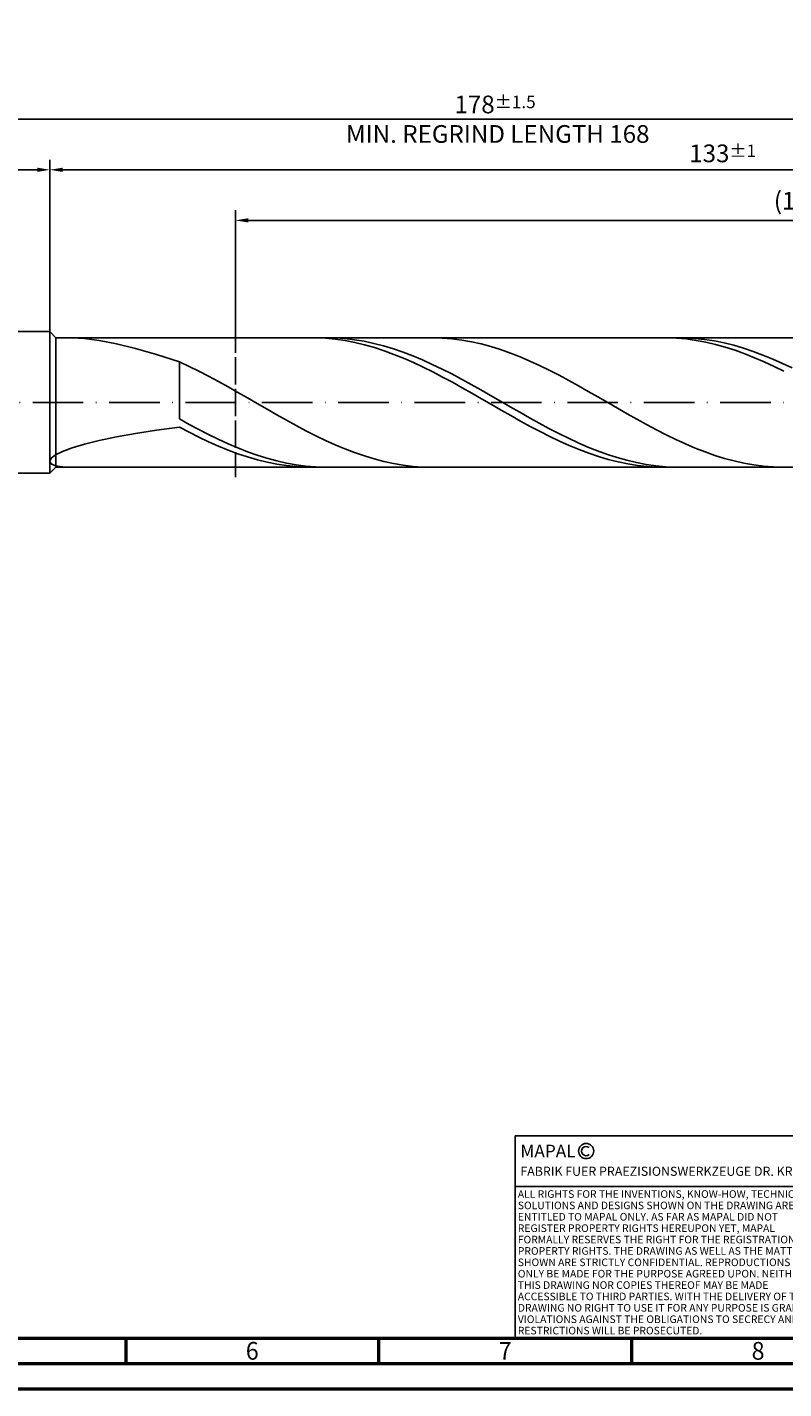
# Model space of a CAD drawing. Units: millimetres. Extents: x -142 to 452, y -196 to 225.
# Drawn here: x 86 to 235, y -195 to 74 of the extents above; entities that cross this region are included whole.
import ezdxf
from ezdxf.enums import TextEntityAlignment as Align

# ---------------------------------------------------------------- set-up
doc = ezdxf.new("R2010")
doc.units = ezdxf.units.MM
doc.linetypes.add('GEN3', pattern=[6.25, 5, -1.25])
doc.linetypes.add('GEN7', pattern=[15, 10, -2.5, 0, -2.5])
doc.layers.get('0').update_dxf_attribs({"linetype": 'CONTINUOUS'})
doc.layers.get('DEFPOINTS').update_dxf_attribs({"linetype": 'CONTINUOUS'})
for name, color, linetype in [('AM_0', 7, 'CONTINUOUS'), ('AM_3', 6, 'GEN3'), ('AM_4', 3, 'CONTINUOUS'), ('AM_5', 3, 'CONTINUOUS'), ('AM_6', 2, 'CONTINUOUS'), ('AM_7', 4, 'GEN7')]:
    doc.layers.add(name, color=color, linetype=linetype)
doc.layers.add('AM_BOR', color=7, linetype='CONTINUOUS', lineweight=50)
doc.styles.get("Standard").update_dxf_attribs({"font": 'ISOCP.SHX'})
doc.dimstyles.get("Standard").update_dxf_attribs({"dimtxt": 3.5, "dimasz": 2.5, "dimexe": 2, "dimexo": 1, "dimgap": 1.5, "dimtad": 1, "dimdsep": 46, "dimtxsty": 'STANDARD', "dimcen": -2, "dimclrt": 2, "dimazin": 2, "dimtp": 0.1, "dimtm": 0.1, "dimtfac": 1, "dimtmove": 0, "dimatfit": 3, "dimfxl": 1, "dimarcsym": 0})

# ---------------------------------------------------------------- blocks, each defined once
blk = doc.blocks.new('A2')
at = {"layer": 'AM_BOR', "color": 1}
for p, q in [((247, 10), (247, 5)), ((297, 5), (297, 10)), ((347, 10), (347, 5))]:
    blk.add_line(p, q, dxfattribs=at)
for points in [[(0, 0), (594, 0), (594, 420), (0, 420)], [(10, 410), (10, 10), (584, 10), (584, 410)]]:
    blk.add_lwpolyline(points, close=True, dxfattribs=at)
at = {"layer": 'AM_BOR', "color": 7}
blk.add_lwpolyline([(5, 5), (589, 5), (589, 415), (5, 415)], close=True, dxfattribs=at)
at = {"layer": 'AM_BOR', "color": 2, "width": 0.964286}
for s, p in [('6', (272, 7.5)), ('7', (322, 7.5)), ('8', (372, 7.5))]:
    blk.add_text(s, height=3.5, dxfattribs=at).set_placement(p, align=Align.MIDDLE_CENTER)
blk = doc.blocks.new('*U10')
at = {"layer": 'AM_0', "linetype": 'Continuous'}
blk.add_line((0, 30), (-70, 30), dxfattribs=at)
at = {"layer": 'AM_0'}
blk.add_lwpolyline([(-70, 0), (0, 0), (0, 40), (-70, 40)], close=True, dxfattribs=at)
at = {"layer": 'AM_4', "linetype": 'Continuous'}
blk.add_circle((-56, 37), 1.5, dxfattribs=at)
blk.add_arc((-56, 37), 0.915, 48.0077, 311.9923, dxfattribs=at)
at = {"layer": 'AM_6', "linetype": 'Continuous'}
for s, height, p in [('MAPAL', 2.5, (-69, 35.75)), ('FABRIK FUER PRAEZISIONSWERKZEUGE DR. KRESS KG', 1.8, (-69, 32.1))]:
    blk.add_text(s, height=height, dxfattribs=at).set_placement(p)
at = {"layer": 'AM_6', "color": 2, "linetype": 'Continuous'}
for s, p in [('ALL RIGHTS FOR THE INVENTIONS, KNOW-HOW, TECHNICAL ', (-69.5, 27.75)), ('SOLUTIONS AND DESIGNS SHOWN ON THE DRAWING ARE ', (-69.5, 25.5)), ('ENTITLED TO MAPAL ONLY. AS FAR AS MAPAL DID NOT ', (-69.5, 23.25)), ('REGISTER PROPERTY RIGHTS HEREUPON YET, MAPAL ', (-69.5, 21)), ('FORMALLY RESERVES THE RIGHT FOR THE REGISTRATION OF ', (-69.5, 18.75)), ('PROPERTY RIGHTS. THE DRAWING AS WELL AS THE MATTERS ', (-69.5, 16.5)), ('SHOWN ARE STRICTLY CONFIDENTIAL. REPRODUCTIONS MAY ', (-69.5, 14.25)), ('ONLY BE MADE FOR THE PURPOSE AGREED UPON. NEITHER ', (-69.5, 12)), ('THIS DRAWING NOR COPIES THEREOF MAY BE MADE ', (-69.5, 9.75)), ('ACCESSIBLE TO THIRD PARTIES. WITH THE DELIVERY OF THIS ', (-69.5, 7.5)), ('DRAWING NO RIGHT TO USE IT FOR ANY PURPOSE IS GRANTED. ', (-69.5, 5.25)), ('VIOLATIONS AGAINST THE OBLIGATIONS TO SECRECY AND USE ', (-69.5, 3)), ('RESTRICTIONS WILL BE PROSECUTED.', (-69.5, 0.75))]:
    blk.add_text(s, height=1.5, dxfattribs=at).set_placement(p)
blk = doc.blocks.new('MAPAL_FRAME-Model')
for name, p in [('A2', (0, 0)), ('*U10', (394, 10))]:
    blk.add_blockref(name, p)
blk = doc.blocks.new('*D43')
at = {"layer": 'AM_5', "color": 0, "lineweight": -2}
for p, q in [((0, 8.8), (0, 48)), ((2.5, 46), (87.5, 46)), ((90, 15), (90, 48))]:
    blk.add_line(p, q, dxfattribs=at)
at = {"layer": 'AM_5', "color": 0}
for points in [[(2.5, 46.42), (2.5, 45.58), (0, 46)], [(87.5, 45.58), (87.5, 46.42), (90, 46)]]:
    blk.add_solid(points, dxfattribs=at)
at = {"layer": 'DEFPOINTS', "color": 0}
for p in [(90, 46), (90, 14), (0, 7.8)]:
    blk.add_point(p, dxfattribs=at)
at = {"layer": 'AM_5', "color": 2, "insert": (45, 50.27), "char_height": 3.5, "attachment_point": 5}
blk.add_mtext('45{}{\\H0.71x;\\C3;\\S+2 ^  0;}', dxfattribs=at)
blk = doc.blocks.new('*D46')
at = {"layer": 'AM_5', "color": 0, "lineweight": -2}
for p, q in [((90, 13.8), (90, 48)), ((353.5, 46), (92.5, 46)), ((356, 1), (356, 48))]:
    blk.add_line(p, q, dxfattribs=at)
at = {"layer": 'AM_5', "color": 0}
for points in [[(92.5, 46.42), (92.5, 45.58), (90, 46)], [(353.5, 45.58), (353.5, 46.42), (356, 46)]]:
    blk.add_solid(points, dxfattribs=at)
at = {"layer": 'DEFPOINTS', "color": 0}
for p in [(90, 46), (90, 12.8), (356, 0)]:
    blk.add_point(p, dxfattribs=at)
at = {"layer": 'AM_5', "color": 2, "insert": (223, 49.25), "char_height": 3.5, "attachment_point": 5}
blk.add_mtext('133{}{\\H0.71x;\\C3;%%p1}', dxfattribs=at)
blk = doc.blocks.new('*D48')
at = {"layer": 'AM_5', "color": 0, "lineweight": -2}
for p, q in [((0, 8.8), (0, 58)), ((356, 1), (356, 58)), ((353.5, 56), (2.5, 56))]:
    blk.add_line(p, q, dxfattribs=at)
at = {"layer": 'AM_5', "color": 0}
for points in [[(2.5, 56.42), (2.5, 55.58), (0, 56)], [(353.5, 55.58), (353.5, 56.42), (356, 56)]]:
    blk.add_solid(points, dxfattribs=at)
at = {"layer": 'DEFPOINTS', "color": 0}
for p in [(0, 56), (0, 7.8), (356, 0)]:
    blk.add_point(p, dxfattribs=at)
at = {"layer": 'AM_5', "color": 2, "insert": (178, 56), "char_height": 3.5, "attachment_point": 5}
blk.add_mtext('178{}{\\H0.71x;\\C3%%p1.5}\\P MIN. REGRIND LENGTH 168', dxfattribs=at)
blk = doc.blocks.new('*D49')
at = {"layer": 'AM_5', "color": 0, "lineweight": -2}
for p, q in [((126.7, 13.8), (126.7, 38)), ((350.7, 13.8), (350.7, 38)), ((348.2, 36), (129.2, 36))]:
    blk.add_line(p, q, dxfattribs=at)
at = {"layer": 'AM_5', "color": 0}
for points in [[(129.2, 36.42), (129.2, 35.58), (126.7, 36)], [(348.2, 35.58), (348.2, 36.42), (350.7, 36)]]:
    blk.add_solid(points, dxfattribs=at)
at = {"layer": 'DEFPOINTS', "color": 0}
for p in [(126.7, 36), (126.7, 12.8), (350.7, 12.8)]:
    blk.add_point(p, dxfattribs=at)
at = {"layer": 'AM_5', "color": 2, "insert": (238.7, 39.43), "char_height": 3.5, "attachment_point": 5}
blk.add_mtext('(112)', dxfattribs=at)

msp = doc.modelspace()

# ---------------------------------------------------------------- linework, layer by layer
at = {"layer": 'AM_0'}
for p, q in [((6.2, 14), (90, 14)), ((90, 14), (90, 0)), ((90, 14), (91.2, 12.8)), ((91.2, 12.8), (350.6981, 12.8)), ((91.2, 12.8), (91.2, 0)), ((94.4196, 12.7929), (96.85, 12.6276)), ((96.85, 12.6276), (99.7667, 12.2249)), ((99.7667, 12.2249), (103.1385, 11.5666)), ((103.1385, 11.5666), (106.9292, 10.643)), ((142.5785, 12.791), (140.6514, 12.7843)), ((144.5055, 12.7011), (142.5785, 12.791)), ((146.364, 12.7643), (144.4412, 12.7991)), ((146.4325, 12.5154), (144.5055, 12.7011)), ((148.2867, 12.6336), (146.364, 12.7643)), ((148.3596, 12.2351), (146.4325, 12.5154)), ((150.2095, 12.4079), (148.2867, 12.6336)), ((150.2866, 11.8624), (148.3596, 12.2351)), ((152.1322, 12.089), (150.2095, 12.4079)), ((152.2136, 11.4002), (150.2866, 11.8624)), ((154.055, 11.6792), (152.1322, 12.089)), ((154.1407, 10.8519), (152.2136, 11.4002)), ((155.9777, 11.1816), (154.055, 11.6792)), ((156.0677, 10.2217), (154.1407, 10.8519)), ((157.9005, 10.6), (155.9777, 11.1816)), ((165.6318, 12.7994), (163.7075, 12.7616)), ((167.5561, 12.741), (165.6318, 12.7994)), ((169.4804, 12.5866), (167.5561, 12.741)), ((171.4047, 12.3374), (169.4804, 12.5866)), ((173.329, 11.9954), (171.4047, 12.3374)), ((175.2533, 11.563), (173.329, 11.9954)), ((177.1776, 11.0436), (175.2533, 11.563)), ((179.1019, 10.441), (177.1776, 11.0436)), ((211.9517, 12.796), (210.0246, 12.7754)), ((213.8787, 12.72), (211.9517, 12.796)), ((215.5829, 12.7805), (213.6602, 12.7937)), ((215.8057, 12.5479), (213.8787, 12.72)), ((217.5057, 12.6712), (215.5829, 12.7805)), ((217.7328, 12.2811), (215.8057, 12.5479)), ((219.4284, 12.4667), (217.5057, 12.6712)), ((219.6598, 11.9215), (217.7328, 12.2811)), ((221.3512, 12.1685), (219.4284, 12.4667)), ((221.5868, 11.472), (219.6598, 11.9215)), ((223.2739, 11.7788), (221.3512, 12.1685)), ((223.5139, 10.9358), (221.5868, 11.472)), ((225.1967, 11.3006), (223.2739, 11.7788)), ((225.4409, 10.3171), (223.5139, 10.9358)), ((227.1194, 10.7374), (225.1967, 11.3006)), ((236.8309, 12.7599), (234.9066, 12.7996)), ((106.9292, 10.643), (111.0979, 9.4549)), ((111.0979, 9.4549), (115.6, 8.0151)), ((157.9947, 9.5143), (156.0677, 10.2217)), ((159.8232, 9.9386), (157.9005, 10.6)), ((159.9218, 8.7351), (157.9947, 9.5143)), ((161.746, 9.2026), (159.8232, 9.9386)), ((161.8488, 7.8899), (159.9218, 8.7351)), ((163.6687, 8.3974), (161.746, 9.2026)), ((165.5915, 7.5291), (163.6687, 8.3974)), ((181.0262, 9.7599), (179.1019, 10.441)), ((182.9505, 9.0052), (181.0262, 9.7599)), ((184.8748, 8.1828), (182.9505, 9.0052)), ((186.7991, 7.2987), (184.8748, 8.1828)), ((227.3679, 9.6204), (225.4409, 10.3171)), ((229.0422, 10.0935), (227.1194, 10.7374)), ((229.295, 8.8511), (227.3679, 9.6204)), ((230.9649, 9.3738), (229.0422, 10.0935)), ((231.222, 8.015), (229.295, 8.8511)), ((232.8877, 8.5836), (230.9649, 9.3738)), ((234.8104, 7.7289), (232.8877, 8.5836)), ((117.5243, 7.1198), (115.6, 8.0151)), ((115.6, -3.2642), (115.6, 8.0151)), ((119.4486, 6.1709), (117.5243, 7.1198)), ((121.3729, 5.1755), (119.4486, 6.1709)), ((163.7758, 6.9851), (161.8488, 7.8899)), ((165.7029, 6.0276), (163.7758, 6.9851)), ((167.5142, 6.6042), (165.5915, 7.5291)), ((167.6299, 5.0246), (165.7029, 6.0276)), ((169.437, 5.6296), (167.5142, 6.6042)), ((171.3597, 4.6127), (169.437, 5.6296)), ((188.7234, 6.3597), (186.7991, 7.2987)), ((190.6477, 5.3728), (188.7234, 6.3597)), ((233.149, 7.1184), (231.222, 8.015)), ((235.0761, 6.1681), (233.149, 7.1184)), ((236.7331, 6.816), (234.8104, 7.7289)), ((123.2972, 4.1412), (121.3729, 5.1755)), ((125.2215, 3.0756), (123.2972, 4.1412)), ((127.1458, 1.987), (125.2215, 3.0756)), ((169.5569, 3.9836), (167.6299, 5.0246)), ((171.484, 2.9126), (169.5569, 3.9836)), ((173.2825, 3.5612), (171.3597, 4.6127)), ((173.411, 1.8196), (171.484, 2.9126)), ((175.2052, 2.4829), (173.2825, 3.5612)), ((192.572, 4.3455), (190.6477, 5.3728)), ((194.4963, 3.2854), (192.572, 4.3455)), ((196.4206, 2.2006), (194.4963, 3.2854)), ((129.0701, 0.8833), (127.1458, 1.987)), ((130.9944, -0.2269), (129.0701, 0.8833)), ((175.338, 0.7128), (173.411, 1.8196)), ((177.1279, 1.3859), (175.2052, 2.4829)), ((177.2651, -0.3993), (175.338, 0.7128)), ((179.0507, 0.2785), (177.1279, 1.3859)), ((180.9734, -0.831), (179.0507, 0.2785)), ((198.3449, 1.0993), (196.4206, 2.2006)), ((200.2692, -0.0104), (198.3449, 1.0993)), ((132.9187, -1.3355), (130.9944, -0.2269)), ((134.843, -2.434), (132.9187, -1.3355)), ((136.7673, -3.5142), (134.843, -2.434)), ((179.1921, -1.5084), (177.2651, -0.3993)), ((181.1191, -2.6062), (179.1921, -1.5084)), ((182.8962, -1.9343), (180.9734, -0.831)), ((183.0462, -3.6842), (181.1191, -2.6062)), ((184.8189, -3.023), (182.8962, -1.9343)), ((202.1935, -1.12), (200.2692, -0.0104)), ((204.1178, -2.2211), (202.1935, -1.12)), ((206.0421, -3.3055), (204.1178, -2.2211)), ((111.0979, -5.5015), (115.6, -4.8825)), ((117.5227, -4.3239), (115.6, -3.2642)), ((117.527, -5.8912), (115.6, -4.8825)), ((119.4455, -5.3512), (117.5227, -4.3239)), ((121.3682, -6.3383), (119.4455, -5.3512)), ((138.6916, -4.568), (136.7673, -3.5142)), ((140.6159, -5.5873), (138.6916, -4.568)), ((184.9732, -4.7345), (183.0462, -3.6842)), ((186.7417, -4.089), (184.8189, -3.023)), ((186.9002, -5.749), (184.9732, -4.7345)), ((188.6644, -5.1242), (186.7417, -4.089)), ((190.5872, -6.1209), (188.6644, -5.1242)), ((207.9664, -4.365), (206.0421, -3.3055)), ((209.8907, -5.3917), (207.9664, -4.365)), ((96.85, -8.2296), (99.7667, -7.5156)), ((99.7667, -7.5156), (103.1385, -6.8196)), ((103.1385, -6.8196), (106.9292, -6.1473)), ((106.9292, -6.1473), (111.0979, -5.5015)), ((119.4541, -6.8555), (117.527, -5.8912)), ((121.3811, -7.768), (119.4541, -6.8555)), ((123.291, -7.2777), (121.3682, -6.3383)), ((123.3081, -8.6218), (121.3811, -7.768)), ((125.2137, -8.1624), (123.291, -7.2777)), ((142.5402, -6.5646), (140.6159, -5.5873)), ((144.4645, -7.4924), (142.5402, -6.5646)), ((146.3888, -8.3639), (144.4645, -7.4924)), ((188.8273, -6.7201), (186.9002, -5.749)), ((190.7543, -7.6404), (188.8273, -6.7201)), ((192.5099, -7.0717), (190.5872, -6.1209)), ((192.6813, -8.5031), (190.7543, -7.6404)), ((194.4327, -7.9692), (192.5099, -7.0717)), ((196.3554, -8.8069), (194.4327, -7.9692)), ((211.815, -6.3777), (209.8907, -5.3917)), ((213.7393, -7.3158), (211.815, -6.3777)), ((215.6636, -8.1987), (213.7393, -7.3158)), ((90.28, -11.032), (91.1169, -10.3722)), ((91.1169, -10.3722), (92.5017, -9.6724)), ((92.5017, -9.6724), (94.4196, -8.9527)), ((94.4196, -8.9527), (96.85, -8.2296)), ((125.2352, -9.4105), (123.3081, -8.6218)), ((127.1365, -8.9858), (125.2137, -8.1624)), ((127.1622, -10.1282), (125.2352, -9.4105)), ((129.0592, -9.7416), (127.1365, -8.9858)), ((129.0892, -10.7694), (127.1622, -10.1282)), ((130.982, -10.4242), (129.0592, -9.7416)), ((132.9047, -11.0284), (130.982, -10.4242)), ((148.3131, -9.1723), (146.3888, -8.3639)), ((150.2374, -9.9117), (148.3131, -9.1723)), ((152.1617, -10.5765), (150.2374, -9.9117)), ((154.086, -11.1617), (152.1617, -10.5765)), ((194.6084, -9.3015), (192.6813, -8.5031)), ((196.5354, -10.0298), (194.6084, -9.3015)), ((198.2782, -9.5783), (196.3554, -8.8069)), ((198.4624, -10.6823), (196.5354, -10.0298)), ((200.2009, -10.2778), (198.2782, -9.5783)), ((200.3895, -11.2541), (198.4624, -10.6823)), ((202.1237, -10.9), (200.2009, -10.2778)), ((217.5879, -9.02), (215.6636, -8.1987)), ((219.5122, -9.7733), (217.5879, -9.02)), ((221.4365, -10.4531), (219.5122, -9.7733)), ((223.3608, -11.0541), (221.4365, -10.4531)), ((90, -11.6277), (90.28, -11.032)), ((90, -11.6277), (90.28, -12.1321)), ((90.28, -12.1321), (91.1169, -12.5151)), ((91.1169, -12.5151), (92.5017, -12.7458)), ((131.0163, -11.3293), (129.0892, -10.7694)), ((132.9433, -11.8037), (131.0163, -11.3293)), ((134.8275, -11.5497), (132.9047, -11.0284)), ((134.8703, -12.1889), (132.9433, -11.8037)), ((136.7502, -11.9842), (134.8275, -11.5497)), ((136.7974, -12.4822), (134.8703, -12.1889)), ((138.673, -12.3287), (136.7502, -11.9842)), ((138.7244, -12.6811), (136.7974, -12.4822)), ((140.5957, -12.5804), (138.673, -12.3287)), ((140.6514, -12.7843), (138.7244, -12.6811)), ((142.5185, -12.7376), (140.5957, -12.5804)), ((144.4412, -12.7991), (142.5185, -12.7376)), ((156.0103, -11.6628), (154.086, -11.1617)), ((157.9346, -12.0761), (156.0103, -11.6628)), ((159.8589, -12.3985), (157.9346, -12.0761)), ((161.7832, -12.6276), (159.8589, -12.3985)), ((163.7075, -12.7616), (161.7832, -12.6276)), ((202.3165, -11.741), (200.3895, -11.2541)), ((204.0464, -11.4403), (202.1237, -10.9)), ((204.2435, -12.1392), (202.3165, -11.741)), ((205.9692, -11.8946), (204.0464, -11.4403)), ((206.1706, -12.4458), (204.2435, -12.1392)), ((207.8919, -12.2594), (205.9692, -11.8946)), ((208.0976, -12.6584), (206.1706, -12.4458)), ((209.8147, -12.5322), (207.8919, -12.2594)), ((210.0246, -12.7754), (208.0976, -12.6584)), ((211.7374, -12.7107), (209.8147, -12.5322)), ((213.6602, -12.7937), (211.7374, -12.7107)), ((225.2851, -11.5719), (223.3608, -11.0541)), ((227.2094, -12.0026), (225.2851, -11.5719)), ((229.1337, -12.3429), (227.2094, -12.0026)), ((231.058, -12.5903), (229.1337, -12.3429)), ((232.9823, -12.743), (231.058, -12.5903)), ((234.9066, -12.7996), (232.9823, -12.743))]:
    msp.add_line(p, q, dxfattribs=at)
at = {"layer": 'AM_0', "extrusion": (0, 0, -1)}
for p, q in [((90, -14), (90, 0)), ((91.2, -12.8), (91.2, 0)), ((90, -14), (91.2, -12.8)), ((91.2, -12.8), (350.6981, -12.8)), ((6.2, -14), (90, -14))]:
    msp.add_line(p, q, dxfattribs=at)
at = {"layer": 'AM_3'}
for p, q in [((90, 14), (90, 0)), ((126.6981, 14.8), (126.6981, -14.8))]:
    msp.add_line(p, q, dxfattribs=at)
at = {"layer": 'AM_3', "extrusion": (0, 0, -1)}
for p, q in [((126.6981, -14.8), (126.6981, 14.8)), ((90, -14), (90, 0))]:
    msp.add_line(p, q, dxfattribs=at)
at = {"layer": 'AM_7'}
msp.add_line((-4, 0), (360, 0), dxfattribs=at)

# ---------------------------------------------------------------- block references
at = {"layer": 'AM_0'}
msp.add_blockref('MAPAL_FRAME-Model', (-142, -195), dxfattribs=at)

# ---------------------------------------------------------------- dimensions: what is measured, and where the dimension line sits
at = {"layer": 'AM_5'}
for base, p1, p2, text, picture, middle in [((0, 56), (356, 0), (0, 7.8), '<>{}{\\H0.71x;\\C3%%p1.5}\\X MIN. REGRIND LENGTH 168', '*D48', (178, 56)), ((90, 46), (356, 0), (90, 12.8), '<>{}{\\H0.71x;\\C3;%%p1}', '*D46', (223, 46)), ((126.6981, 36), (350.6981, 12.8), (126.6981, 12.8), '(112)', '*D49', (238.6981, 36))]:
    dim = msp.add_linear_dim(base=base, p1=p1, p2=p2, text=text, dimstyle='STANDARD', override={"dimdec": 3, "dimlfac": 0.5, "dimtp": 0.01}, dxfattribs=at)
    dim.commit()
    dim.dimension.update_dxf_attribs({"geometry": picture, "text_midpoint": middle, "dimtype": 160})
dim = msp.add_linear_dim(base=(90, 46), p1=(0, 7.8), p2=(90, 14), text='<>{}{\\H0.71x;\\C3;\\S+2 ^  0;}', dimstyle='STANDARD', override={"dimdec": 3, "dimlfac": 0.5, "dimtp": 0.01}, dxfattribs=at)
dim.commit()
dim.dimension.update_dxf_attribs({"geometry": '*D43', "text_midpoint": (45, 50.2678)})

doc.saveas('drawing.dxf')
